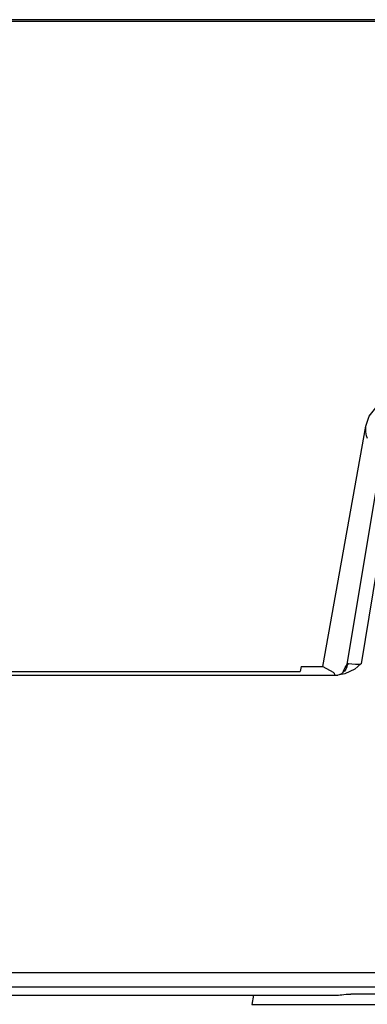
# Model space of a CAD drawing. Units: inches. Extents: x 0.5 to 11.1, y -9.2 to -1.6.
# Drawn here: x 3.5 to 3.5, y -4.3 to -4.1 of the extents above; entities that cross this region are included whole.
import ezdxf

# ---------------------------------------------------------------- set-up
doc = ezdxf.new("R2010")
doc.units = ezdxf.units.IN
doc.header["$MEASUREMENT"] = 0
doc.layers.add('Layer 1', color=7, linetype='Continuous', lineweight=0)

msp = doc.modelspace()

# ---------------------------------------------------------------- linework, layer by layer
at = {"layer": 'Layer 1', "color": 18, "lineweight": 25, "true_color": 0x010101}
for points in [[(5.187, -4.14747), (5.187, -4.14747), (0.98302, -4.14747), (0.98302, -4.14747)], [(3.55583, -4.14771), (3.55583, -4.14771), (3.43508, -4.14771), (3.43508, -4.14771)], [(3.53918, -4.24076), (3.53918, -4.24076), (3.54539, -4.20608), (3.54539, -4.20608)], [(3.54273, -4.24047), (3.54273, -4.24047), (3.54684, -4.21558), (3.54684, -4.21558)], [(3.54863, -4.21664), (3.54863, -4.21664), (3.54472, -4.24037), (3.54472, -4.24037)], [(3.53608, -4.24076), (3.53608, -4.24076), (3.53594, -4.24148), (3.53594, -4.24148)], [(3.53608, -4.24076), (3.53608, -4.24076), (3.53918, -4.24076), (3.53918, -4.24076)], [(3.53918, -4.24076), (3.53918, -4.24076), (3.5407, -4.24158), (3.5407, -4.24158)], [(3.44955, -4.24197), (3.44955, -4.24197), (3.54136, -4.24197), (3.54136, -4.24197)], [(3.45497, -4.24148), (3.45497, -4.24148), (3.53594, -4.24148), (3.53594, -4.24148)], [(0.94543, -4.28486), (0.94543, -4.28486), (5.04548, -4.28486), (5.04548, -4.28486)], [(5.04548, -4.28698), (5.04548, -4.28698), (0.94543, -4.28698), (0.94543, -4.28698)], [(3.45972, -4.28815), (3.45972, -4.28815), (3.53119, -4.28815), (3.53119, -4.28815)], [(3.52918, -4.28815), (3.52918, -4.28815), (3.52895, -4.28946), (3.52895, -4.28946)], [(3.53119, -4.28815), (3.53119, -4.28815), (3.54147, -4.28815), (3.54147, -4.28815)], [(3.64766, -4.28798), (3.64766, -4.28798), (3.54325, -4.28798), (3.54325, -4.28798)], [(3.52895, -4.28946), (3.52895, -4.28946), (3.66195, -4.28946), (3.66195, -4.28946)]]:
    msp.add_open_spline(points, degree=3, dxfattribs=at)
for points, knots in [([(3.54539, -4.20608), (3.54539, -4.20608), (3.5459, -4.20464), (3.5459, -4.20464), (3.5459, -4.20464), (3.54775, -4.2023), (3.54775, -4.2023), (3.54775, -4.2023), (3.54776, -4.20229), (3.54776, -4.20229)], [0, 0, 0, 0, 1, 1, 1, 2, 2, 2, 3, 3, 3, 3]), ([(3.54565, -4.20784), (3.54565, -4.20784), (3.5455, -4.2075), (3.5455, -4.2075), (3.5455, -4.2075), (3.54541, -4.20689), (3.54541, -4.20689), (3.54541, -4.20689), (3.54539, -4.20608), (3.54539, -4.20608)], [0, 0, 0, 0, 1, 1, 1, 2, 2, 2, 3, 3, 3, 3]), ([(3.54472, -4.24037), (3.54472, -4.24037), (3.5447, -4.24037), (3.5447, -4.24037), (3.5447, -4.24037), (3.54382, -4.24111), (3.54382, -4.24111), (3.54382, -4.24111), (3.54236, -4.24182), (3.54236, -4.24182), (3.54236, -4.24182), (3.54136, -4.24197), (3.54136, -4.24197)], [0, 0, 0, 0, 1, 1, 1, 2, 2, 2, 3, 3, 3, 4, 4, 4, 4]), ([(3.54212, -4.24147), (3.54212, -4.24147), (3.54243, -4.24087), (3.54243, -4.24087), (3.54243, -4.24087), (3.54273, -4.24047), (3.54273, -4.24047)], [0, 0, 0, 0, 1, 1, 1, 2, 2, 2, 2]), ([(3.54273, -4.24047), (3.54273, -4.24047), (3.54265, -4.2408), (3.54265, -4.2408), (3.54265, -4.2408), (3.54251, -4.24112), (3.54251, -4.24112), (3.54251, -4.24112), (3.54232, -4.24141), (3.54232, -4.24141), (3.54232, -4.24141), (3.5422, -4.24152), (3.5422, -4.24152)], [0, 0, 0, 0, 1, 1, 1, 2, 2, 2, 3, 3, 3, 4, 4, 4, 4]), ([(3.54273, -4.24047), (3.54273, -4.24047), (3.54297, -4.24033), (3.54297, -4.24033), (3.54297, -4.24033), (3.54337, -4.24034), (3.54337, -4.24034), (3.54337, -4.24034), (3.54391, -4.2404), (3.54391, -4.2404), (3.54391, -4.2404), (3.54458, -4.24039), (3.54458, -4.24039), (3.54458, -4.24039), (3.54472, -4.24037), (3.54472, -4.24037)], [0, 0, 0, 0, 1, 1, 1, 2, 2, 2, 3, 3, 3, 4, 4, 4, 5, 5, 5, 5]), ([(3.5407, -4.24158), (3.5407, -4.24158), (3.54082, -4.24171), (3.54082, -4.24171), (3.54082, -4.24171), (3.54089, -4.24196), (3.54089, -4.24196), (3.54089, -4.24196), (3.54089, -4.24197), (3.54089, -4.24197)], [0, 0, 0, 0, 1, 1, 1, 2, 2, 2, 3, 3, 3, 3]), ([(3.54219, -4.24151), (3.54219, -4.24151), (3.54187, -4.24179), (3.54187, -4.24179), (3.54187, -4.24179), (3.54154, -4.24194), (3.54154, -4.24194), (3.54154, -4.24194), (3.54139, -4.24197), (3.54139, -4.24197)], [0, 0, 0, 0, 1, 1, 1, 2, 2, 2, 3, 3, 3, 3]), ([(3.54147, -4.28815), (3.54147, -4.28815), (3.54168, -4.28811), (3.54168, -4.28811), (3.54168, -4.28811), (3.54193, -4.28807), (3.54193, -4.28807), (3.54193, -4.28807), (3.54222, -4.28802), (3.54222, -4.28802), (3.54222, -4.28802), (3.54255, -4.288), (3.54255, -4.288), (3.54255, -4.288), (3.54289, -4.28798), (3.54289, -4.28798), (3.54289, -4.28798), (3.54325, -4.28798), (3.54325, -4.28798)], [0, 0, 0, 0, 1, 1, 1, 2, 2, 2, 3, 3, 3, 4, 4, 4, 5, 5, 5, 6, 6, 6, 6])]:
    msp.add_open_spline(points, degree=3, knots=knots, dxfattribs=at)

doc.saveas('drawing.dxf')
